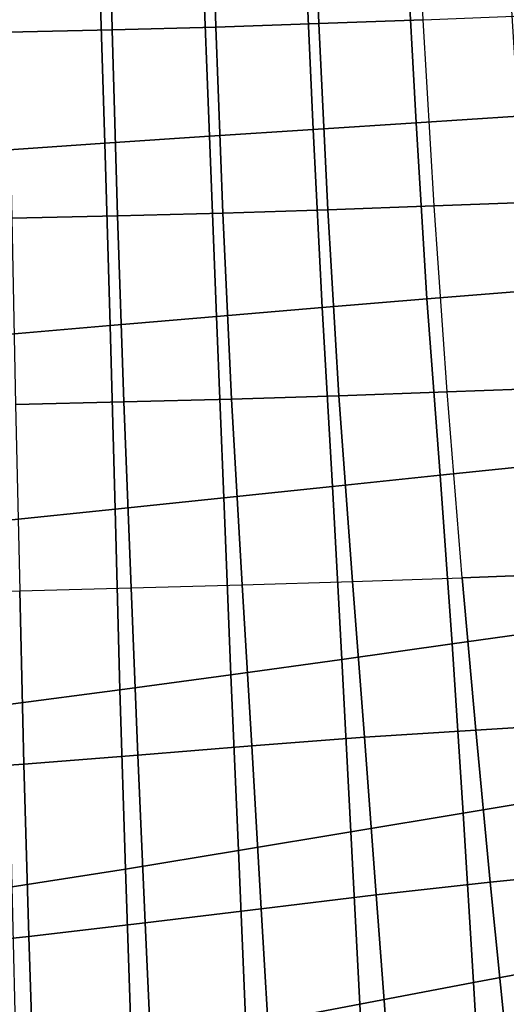
# Model space of a CAD drawing. Units: inches. Extents: x -10.3 to 10.3, y -10.9 to 10.9.
# Drawn here: x 4.8 to 6.6, y -3.8 to -0.2 of the extents above; entities that cross this region are included whole.
import ezdxf

# ---------------------------------------------------------------- set-up
doc = ezdxf.new("R2010")
doc.units = ezdxf.units.IN
doc.header["$MEASUREMENT"] = 0
doc.layers.add('AFUFU-3D-CH-SH', color=2, linetype='Continuous')

msp = doc.modelspace()

# ---------------------------------------------------------------- linework, layer by layer
at = {"layer": 'AFUFU-3D-CH-SH'}
for points in [[(5.9111, 0.5038, 16.9996), (5.9359, -0.1894, 17.0865), (6.3232, -0.1749, 17.2032), (6.2913, 0.5188, 17.1159)], [(4.768, 0.4727, 16.7062), (4.78, -0.2207, 16.7905), (5.1675, -0.2124, 16.8779), (5.152, 0.4805, 16.7915)], [(5.152, 0.4805, 16.7915), (5.1675, -0.2124, 16.8779), (5.5532, -0.203, 16.9722), (5.5343, 0.4894, 16.8827)], [(5.5343, 0.4894, 16.8827), (5.5532, -0.203, 16.9722), (5.9359, -0.1894, 17.0865), (5.9111, 0.5038, 16.9996)], [(6.2617, 0.0969, 17.4676), (6.6352, 0.1155, 17.5952), (6.6764, -0.5334, 17.6964), (6.2971, -0.558, 17.5697)], [(5.5034, 0.0593, 17.2469), (5.8844, 0.0782, 17.3513), (5.9146, -0.5828, 17.4527), (5.5289, -0.6081, 17.3459)], [(5.8844, 0.0782, 17.3513), (6.2617, 0.0969, 17.4676), (6.2971, -0.558, 17.5697), (5.9146, -0.5828, 17.4527)], [(4.7323, 0.0213, 17.0726), (5.1193, 0.0404, 17.1543), (5.1398, -0.6341, 17.2497), (4.7472, -0.661, 17.1639)], [(5.1193, 0.0404, 17.1543), (5.5034, 0.0593, 17.2469), (5.5289, -0.6081, 17.3459), (5.1398, -0.6341, 17.2497)], [(5.9359, -0.1894, 17.0865), (5.9692, -0.8811, 17.1813), (6.3643, -0.8671, 17.2985), (6.3232, -0.1749, 17.2032)], [(6.3643, -0.8671, 17.2985), (6.3232, -0.1749, 17.2032), (6.7219, -0.1592, 17.3343), (6.7705, -0.8514, 17.43)], [(4.78, -0.2207, 16.7905), (4.7938, -0.913, 16.8827), (5.1872, -0.9041, 16.9723), (5.1675, -0.2124, 16.8779)], [(5.1675, -0.2124, 16.8779), (5.1872, -0.9041, 16.9723), (5.5787, -0.894, 17.0695), (5.5532, -0.203, 16.9722)], [(5.5532, -0.203, 16.9722), (5.5787, -0.894, 17.0695), (5.9692, -0.8811, 17.1813), (5.9359, -0.1894, 17.0865)], [(6.2971, -0.558, 17.5697), (6.6764, -0.5334, 17.6964), (6.7247, -1.1807, 17.7948), (6.3376, -1.2125, 17.6699)], [(5.5289, -0.6081, 17.3459), (5.9146, -0.5828, 17.4527), (5.948, -1.2446, 17.5533), (5.5554, -1.2773, 17.4457)], [(5.9146, -0.5828, 17.4527), (6.2971, -0.558, 17.5697), (6.3376, -1.2125, 17.6699), (5.948, -1.2446, 17.5533)], [(5.1398, -0.6341, 17.2497), (5.5289, -0.6081, 17.3459), (5.5554, -1.2773, 17.4457), (5.1598, -1.3108, 17.3476)], [(4.7472, -0.661, 17.1639), (5.1398, -0.6341, 17.2497), (5.1598, -1.3108, 17.3476), (4.7606, -1.3456, 17.2594)], [(5.9692, -0.8811, 17.1813), (6.0104, -1.572, 17.2806), (6.4127, -1.5582, 17.3981), (6.3643, -0.8671, 17.2985)], [(6.4127, -1.5582, 17.3981), (6.3643, -0.8671, 17.2985), (6.7705, -0.8514, 17.43), (6.8252, -1.5426, 17.5294)], [(4.7938, -0.913, 16.8827), (4.8085, -1.6049, 16.9793), (5.2106, -1.5952, 17.0707), (5.1872, -0.9041, 16.9723)], [(5.2106, -1.5952, 17.0707), (5.6107, -1.5844, 17.1705), (5.5787, -0.894, 17.0695), (5.1872, -0.9041, 16.9723)], [(5.6107, -1.5844, 17.1705), (6.0104, -1.572, 17.2806), (5.9692, -0.8811, 17.1813), (5.5787, -0.894, 17.0695)], [(6.3376, -1.2125, 17.6699), (6.7247, -1.1807, 17.7948), (6.7848, -1.8261, 17.8793), (6.3864, -1.8676, 17.7577)], [(5.948, -1.2446, 17.5533), (6.3376, -1.2125, 17.6699), (6.3864, -1.8676, 17.7577), (5.9858, -1.9092, 17.644)], [(5.1598, -1.3108, 17.3476), (5.5554, -1.2773, 17.4457), (5.583, -1.9511, 17.5386), (5.1779, -1.9932, 17.4419)], [(5.5554, -1.2773, 17.4457), (5.948, -1.2446, 17.5533), (5.9858, -1.9092, 17.644), (5.583, -1.9511, 17.5386)], [(4.7606, -1.3456, 17.2594), (5.1598, -1.3108, 17.3476), (5.1779, -1.9932, 17.4419), (4.7709, -2.0355, 17.3544)], [(5.6502, -2.2748, 17.2722), (6.0603, -2.2621, 17.3824), (6.0104, -1.572, 17.2806), (5.6107, -1.5844, 17.1705)], [(6.0104, -1.572, 17.2806), (6.0603, -2.2621, 17.3824), (6.4683, -2.2484, 17.5004), (6.4127, -1.5582, 17.3981)], [(6.4683, -2.2484, 17.5004), (6.4127, -1.5582, 17.3981), (6.8252, -1.5426, 17.5294), (6.8851, -2.2332, 17.6297)], [(5.2106, -1.5952, 17.0707), (4.8085, -1.6049, 16.9793), (4.8235, -2.2967, 17.0772), (5.2379, -2.2863, 17.1704)], [(5.2379, -2.2863, 17.1704), (5.6502, -2.2748, 17.2722), (5.6107, -1.5844, 17.1705), (5.2106, -1.5952, 17.0707)], [(6.3864, -1.8676, 17.7577), (6.7848, -1.8261, 17.8793), (6.8399, -2.4372, 17.9579), (6.4316, -2.4945, 17.8403)], [(5.9858, -1.9092, 17.644), (6.3864, -1.8676, 17.7577), (6.4316, -2.4945, 17.8403), (6.0212, -2.552, 17.7303)], [(5.583, -1.9511, 17.5386), (5.9858, -1.9092, 17.644), (6.0212, -2.552, 17.7303), (5.6089, -2.6093, 17.6283)], [(5.1779, -1.9932, 17.4419), (5.583, -1.9511, 17.5386), (5.6089, -2.6093, 17.6283), (5.1954, -2.6655, 17.5345)], [(4.7709, -2.0355, 17.3544), (5.1779, -1.9932, 17.4419), (5.1954, -2.6655, 17.5345), (4.7809, -2.72, 17.4493)], [(5.6859, -2.8736, 17.3619), (5.6502, -2.2748, 17.2722), (6.0603, -2.2621, 17.3824), (6.105, -2.8413, 17.4704)], [(6.105, -2.8413, 17.4704), (6.0603, -2.2621, 17.3824), (6.4683, -2.2484, 17.5004), (6.5191, -2.8145, 17.5867)], [(6.5191, -2.8145, 17.5867), (6.4683, -2.2484, 17.5004), (6.8851, -2.2332, 17.6297), (6.9373, -2.7883, 17.7119)], [(4.4132, -2.9699, 17.0873), (4.4071, -2.306, 16.9931), (4.8235, -2.2967, 17.0772), (4.8385, -2.9415, 17.1702)], [(4.8385, -2.9415, 17.1702), (4.8235, -2.2967, 17.0772), (5.2379, -2.2863, 17.1704), (5.2632, -2.9082, 17.2618)], [(5.2632, -2.9082, 17.2618), (5.2379, -2.2863, 17.1704), (5.6502, -2.2748, 17.2722), (5.6859, -2.8736, 17.3619)], [(6.4316, -2.4945, 17.8403), (6.8399, -2.4372, 17.9579), (6.8871, -3.0541, 18.0488), (6.472, -3.1232, 17.9337)], [(6.0212, -2.552, 17.7303), (6.4316, -2.4945, 17.8403), (6.472, -3.1232, 17.9337), (6.0549, -3.1929, 17.8257)], [(5.6089, -2.6093, 17.6283), (6.0212, -2.552, 17.7303), (6.0549, -3.1929, 17.8257), (5.6363, -3.2624, 17.7253)], [(5.1954, -2.6655, 17.5345), (5.6089, -2.6093, 17.6283), (5.6363, -3.2624, 17.7253), (5.2163, -3.3309, 17.6328)], [(4.7809, -2.72, 17.4493), (5.1954, -2.6655, 17.5345), (5.2163, -3.3309, 17.6328), (4.7952, -3.3973, 17.5485)], [(6.149, -3.4273, 17.5617), (6.105, -2.8413, 17.4704), (6.5191, -2.8145, 17.5867), (6.573, -3.3802, 17.6746)], [(6.573, -3.3802, 17.6746), (6.5191, -2.8145, 17.5867), (6.9373, -2.7883, 17.7119), (6.9923, -3.337, 17.7946)], [(5.7211, -3.4784, 17.4553), (5.6859, -2.8736, 17.3619), (6.105, -2.8413, 17.4704), (6.149, -3.4273, 17.5617)], [(5.2902, -3.5309, 17.3566), (5.2632, -2.9082, 17.2618), (5.6859, -2.8736, 17.3619), (5.7211, -3.4784, 17.4553)], [(4.8573, -3.5818, 17.2659), (4.8385, -2.9415, 17.1702), (5.2632, -2.9082, 17.2618), (5.2902, -3.5309, 17.3566)], [(4.4232, -3.6277, 17.1839), (4.4132, -2.9699, 17.0873), (4.8385, -2.9415, 17.1702), (4.8573, -3.5818, 17.2659)], [(6.472, -3.1232, 17.9337), (6.8871, -3.0541, 18.0488), (6.9304, -3.6739, 18.1442), (6.5099, -3.753, 18.0314)], [(6.0549, -3.1929, 17.8257), (6.472, -3.1232, 17.9337), (6.5099, -3.753, 18.0314), (6.0879, -3.8328, 17.925)], [(5.6363, -3.2624, 17.7253), (6.0549, -3.1929, 17.8257), (6.0879, -3.8328, 17.925), (5.6643, -3.913, 17.8256)], [(5.2163, -3.3309, 17.6328), (5.6363, -3.2624, 17.7253), (5.6643, -3.913, 17.8256), (5.2389, -3.9927, 17.7339)], [(4.7952, -3.3973, 17.5485), (5.2163, -3.3309, 17.6328), (5.2389, -3.9927, 17.7339), (4.8117, -4.071, 17.6501)], [(6.6297, -3.9455, 17.7629), (6.573, -3.3802, 17.6746), (6.9923, -3.337, 17.7946), (7.05, -3.8824, 17.8771)], [(6.1938, -4.0166, 17.6543), (6.149, -3.4273, 17.5617), (6.573, -3.3802, 17.6746), (6.6297, -3.9455, 17.7629)], [(5.757, -4.086, 17.5503), (5.7211, -3.4784, 17.4553), (6.149, -3.4273, 17.5617), (6.1938, -4.0166, 17.6543)], [(5.3187, -4.154, 17.453), (5.2902, -3.5309, 17.3566), (5.7211, -3.4784, 17.4553), (5.757, -4.086, 17.5503)], [(4.8784, -4.2199, 17.3632), (4.8573, -3.5818, 17.2659), (5.2902, -3.5309, 17.3566), (5.3187, -4.154, 17.453)], [(4.4353, -4.2824, 17.282), (4.4232, -3.6277, 17.1839), (4.8573, -3.5818, 17.2659), (4.8784, -4.2199, 17.3632)], [(6.5099, -3.753, 18.0314), (6.9304, -3.6739, 18.1442), (6.9734, -4.294, 18.2377), (6.5476, -4.3829, 18.1278)], [(6.0879, -3.8328, 17.925), (6.5099, -3.753, 18.0314), (6.5476, -4.3829, 18.1278), (6.1207, -4.4727, 18.0236)], [(5.6643, -3.913, 17.8256), (6.0879, -3.8328, 17.925), (6.1207, -4.4727, 18.0236), (5.6922, -4.5635, 17.9258)]]:
    msp.add_3dface(points, dxfattribs=at)

doc.saveas('drawing.dxf')
